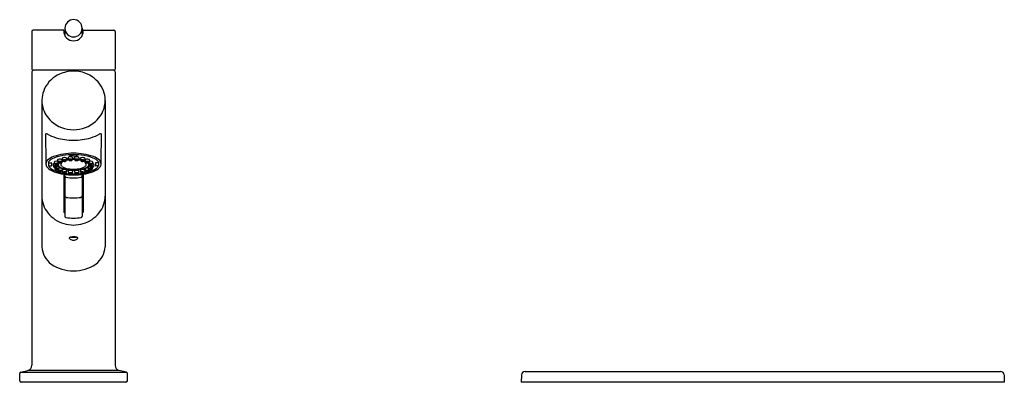
# Model space of a CAD drawing. Units: inches. Extents: x 3899.9 to 3921.3, y 209 to 216.9.
import ezdxf

# ---------------------------------------------------------------- set-up
doc = ezdxf.new("R2010")
doc.units = ezdxf.units.IN
doc.header["$LTSCALE"] = 0.64311
doc.header["$MEASUREMENT"] = 0
doc.layers.get('0').update_dxf_attribs({"color": 255, "linetype": 'CONTINUOUS'})
doc.layers.get('Defpoints').update_dxf_attribs({"linetype": 'CONTINUOUS'})
doc.styles.get("Standard").update_dxf_attribs({"font": 'txt', "width": 0.8})

msp = doc.modelspace()

# ---------------------------------------------------------------- linework, layer by layer
for p, q in [((3900.15, 216.645), (3900.15, 215.825)), ((3900.831, 216.67), (3900.175, 216.67)), ((3900.868, 216.712), (3900.866, 216.576)), ((3901.243, 216.712), (3901.245, 216.576)), ((3901.28, 216.67), (3901.936, 216.67)), ((3901.961, 216.645), (3901.961, 215.825)), ((3901.936, 215.8), (3900.175, 215.8)), ((3900.15, 215.768), (3900.15, 209.38)), ((3901.961, 215.768), (3901.961, 209.38)), ((3900.367, 215.144), (3900.367, 211.958)), ((3901.745, 215.144), (3901.745, 211.958)), ((3900.81, 213.878), (3900.818, 213.833)), ((3900.907, 213.878), (3900.898, 213.833)), ((3900.939, 213.896), (3900.947, 213.85)), ((3901.056, 213.934), (3900.981, 213.934)), ((3901.036, 213.896), (3901.027, 213.851)), ((3901.056, 213.934), (3901.131, 213.934)), ((3901.075, 213.896), (3901.084, 213.851)), ((3901.172, 213.896), (3901.164, 213.85)), ((3901.204, 213.878), (3901.213, 213.833)), ((3901.301, 213.878), (3901.293, 213.833)), ((3900.509, 213.798), (3900.51, 213.794)), ((3900.51, 213.794), (3900.512, 213.727)), ((3900.512, 213.803), (3900.512, 213.79)), ((3900.52, 213.783), (3900.572, 213.783)), ((3900.52, 213.72), (3900.572, 213.72)), ((3900.58, 213.78), (3900.58, 213.723)), ((3900.613, 213.746), (3900.621, 213.701)), ((3900.637, 213.798), (3900.646, 213.753)), ((3900.639, 213.686), (3900.646, 213.649)), ((3900.708, 213.738), (3900.701, 213.702)), ((3900.705, 213.844), (3900.714, 213.799)), ((3900.708, 213.634), (3900.714, 213.606)), ((3900.731, 213.784), (3900.726, 213.754)), ((3900.734, 213.695), (3900.726, 213.65)), ((3900.802, 213.844), (3900.793, 213.799)), ((3900.802, 213.651), (3900.794, 213.606)), ((3901.309, 213.844), (3901.318, 213.799)), ((3901.309, 213.651), (3901.318, 213.606)), ((3901.377, 213.695), (3901.385, 213.65)), ((3901.38, 213.784), (3901.385, 213.754)), ((3901.406, 213.844), (3901.398, 213.799)), ((3901.403, 213.634), (3901.398, 213.606)), ((3901.403, 213.738), (3901.41, 213.702)), ((3901.474, 213.798), (3901.465, 213.753)), ((3901.472, 213.686), (3901.465, 213.649)), ((3901.498, 213.746), (3901.49, 213.701)), ((3901.531, 213.78), (3901.531, 213.723)), ((3901.591, 213.783), (3901.539, 213.783)), ((3901.591, 213.72), (3901.539, 213.72)), ((3901.6, 213.803), (3901.599, 213.79)), ((3901.601, 213.794), (3901.599, 213.727)), ((3901.603, 213.798), (3901.601, 213.794)), ((3900.81, 213.617), (3900.819, 213.571)), ((3900.842, 213.538), (3900.842, 212.71)), ((3900.867, 213.457), (3900.867, 213.534)), ((3900.867, 213.457), (3900.867, 213.064)), ((3900.907, 213.617), (3900.899, 213.572)), ((3900.939, 213.599), (3900.948, 213.554)), ((3901.036, 213.599), (3901.028, 213.554)), ((3901.075, 213.599), (3901.084, 213.554)), ((3901.172, 213.599), (3901.163, 213.554)), ((3901.204, 213.617), (3901.212, 213.572)), ((3901.244, 213.457), (3901.244, 213.534)), ((3901.244, 213.457), (3901.244, 213.064)), ((3901.269, 213.538), (3901.269, 212.71)), ((3901.301, 213.617), (3901.292, 213.571)), ((3900.867, 213.064), (3900.867, 212.624)), ((3901.244, 213.064), (3901.244, 212.624)), ((3899.884, 209.039), (3899.884, 209.2)), ((3899.907, 209.23), (3900.059, 209.265)), ((3899.907, 209.23), (3902.204, 209.23)), ((3902.052, 209.265), (3900.059, 209.265)), ((3902.204, 209.23), (3902.052, 209.265)), ((3902.227, 209.039), (3902.227, 209.2)), ((3910.802, 209.168), (3910.799, 209.009)), ((3910.881, 209.246), (3921.23, 209.246)), ((3921.309, 209.168), (3921.312, 209.009)), ((3902.197, 209.009), (3899.914, 209.009)), ((3921.312, 209.009), (3910.799, 209.009))]:
    msp.add_line(p, q)
for centre, radius, start, end in [((3901.056, 216.712), 0.188, 90, 270), ((3901.056, 216.712), 0.188, 270, 90), ((3900.175, 216.645), 0.025, 90, 180), ((3900.831, 216.658), 0.0118, 358.4087, 90), ((3901.056, 216.652), 0.213, 178.4087, 270), ((3901.056, 216.652), 0.213, 270, 1.5913), ((3901.28, 216.658), 0.0118, 90, 181.5913), ((3901.936, 216.645), 0.025, 360, 90), ((3900.175, 215.825), 0.025, 180, 270), ((3900.182, 215.768), 0.0315, 90, 180), ((3901.081, 214.927), 0.855, 91.7014, 112.7129), ((3901.047, 215.002), 0.779, 66.2466, 89.3391), ((3901.93, 215.768), 0.0315, 0, 90), ((3901.936, 215.825), 0.025, 270, 0), ((3901.03, 215.103), 0.673, 114.5293, 153.75), ((3901.081, 215.103), 0.673, 26.25, 65.4707), ((3900.944, 215.144), 0.577, 153.6253, 194.6275), ((3901.168, 215.144), 0.577, 345.3725, 26.3747), ((3901.001, 215.159), 0.637, 194.6275, 227.8688), ((3901.11, 215.159), 0.637, 312.1312, 345.3725), ((3901.046, 215.207), 0.702, 227.7876, 270.7762), ((3901.065, 215.207), 0.702, 269.2238, 312.2124), ((3900.626, 214.383), 0.181, 171.1674, 184.1015), ((8647.768, 286.1), 4747.864, 180.865645, 180.872963), ((3900.46, 214.406), 0.0133, 86.669, 159.8676), ((3900.452, 214.35), 0.07, 65.1372, 83.2329), ((3901.087, 215.591), 1.324, 242.8035, 252.1555), ((3901.051, 215.559), 1.283, 253.2579, 270.2183), ((3901.06, 215.559), 1.283, 269.7817, 286.7421), ((3901.024, 215.591), 1.324, 287.8445, 297.1965), ((3901.659, 214.35), 0.07, 96.7671, 114.8628), ((3901.651, 214.406), 0.0133, 20.1324, 93.331), ((-845.657, 286.1), 4747.864, 359.127037, 359.134355), ((3901.485, 214.383), 0.181, 355.8985, 8.8326), ((3900.744, 213.576), 0.367, 109.2357, 133.4169), ((3900.671, 213.697), 0.192, 115.6043, 146.3901), ((3900.967, 213.081), 0.875, 99.5072, 115.6043), ((3901.038, 212.733), 1.259, 89.2116, 109.2357), ((3900.713, 213.845), 0.00827, 136.8236, 189.131), ((3900.732, 213.825), 0.0358, 103.4636, 134.0659), ((3900.753, 213.753), 0.111, 70.3702, 105.2957), ((3900.781, 213.835), 0.0246, 38.747, 68.9761), ((3900.794, 213.845), 0.00819, 351.107, 35.2478), ((3900.818, 213.879), 0.00827, 136.8236, 189.131), ((3900.837, 213.859), 0.0358, 103.4636, 134.0659), ((3901.052, 212.568), 1.395, 89.8696, 99.5072), ((3900.848, 213.802), 0.046, 98.1872, 124.2689), ((3900.858, 213.787), 0.111, 70.3702, 105.2957), ((3900.858, 213.751), 0.0986, 77.6756, 99.8748), ((3900.872, 213.809), 0.0385, 55.7579, 79.3632), ((3900.886, 213.869), 0.0246, 38.747, 68.9761), ((3901.034, 213.318), 0.539, 99.1684, 104.4231), ((3900.899, 213.879), 0.00819, 351.107, 35.2478), ((3901.056, 213.006), 0.874, 97.3912, 99.9485), ((3900.947, 213.897), 0.00827, 136.8236, 189.131), ((3900.966, 213.877), 0.0358, 103.4636, 134.0659), ((3900.955, 213.851), 0.00802, 124.3296, 185.3767), ((3900.963, 213.854), 0.0157, 192.4025, 238.2551), ((3900.977, 213.82), 0.046, 98.1872, 124.2689), ((3900.987, 213.805), 0.111, 70.3702, 105.2957), ((3900.987, 213.768), 0.0986, 77.6756, 99.8748), ((3900.973, 213.845), 0.00313, 126.6278, 232.9843), ((3900.979, 213.838), 0.0127, 109.6983, 130.5109), ((3902.378, 213.943), 1.405, 179.2618, 180.2419), ((3900.974, 213.937), 0.00123, 178.6903, 221.9655), ((3900.976, 213.939), 0.00457, 221.9655, 251.8917), ((3900.981, 213.951), 0.0178, 251.8917, 270), ((3900.986, 213.82), 0.0326, 92.7704, 109.6983), ((3900.987, 213.812), 0.0399, 72.4599, 94.5544), ((3900.996, 213.84), 0.0109, 42.1169, 73.3483), ((3901.002, 213.845), 0.00286, 318.2503, 39.5748), ((3901.001, 213.827), 0.0385, 55.7579, 79.3632), ((3901.01, 213.855), 0.0176, 293.8177, 348.132), ((3901.017, 213.85), 0.0104, 6.6362, 55.7579), ((3901.015, 213.886), 0.0246, 38.747, 68.9761), ((3901.056, 213.136), 0.722, 89.9995, 92.1609), ((3901.056, 213.006), 0.874, 90.0015, 91.506), ((3901.028, 213.897), 0.00819, 351.107, 35.2478), ((3901.073, 212.733), 1.259, 70.7643, 90.7884), ((3901.059, 212.568), 1.395, 80.4928, 90.1304), ((3901.056, 213.006), 0.874, 88.494, 89.9985), ((3901.056, 213.136), 0.722, 87.8391, 90.0005), ((3901.084, 213.897), 0.00819, 144.7522, 188.893), ((3901.096, 213.886), 0.0246, 111.0239, 141.253), ((3901.094, 213.85), 0.0104, 124.2421, 173.3638), ((3901.101, 213.855), 0.0176, 191.868, 246.1823), ((3901.124, 213.805), 0.111, 74.7043, 109.6298), ((3901.11, 213.827), 0.0385, 100.6368, 124.2421), ((3901.124, 213.768), 0.0986, 80.1252, 102.3244), ((3901.109, 213.845), 0.00286, 140.4252, 221.7497), ((3901.115, 213.84), 0.0109, 106.6517, 137.8831), ((3901.124, 213.812), 0.0399, 85.4456, 107.5401), ((3901.125, 213.82), 0.0326, 70.3017, 87.2296), ((3901.131, 213.951), 0.0178, 270, 288.1083), ((3901.135, 213.939), 0.00457, 288.1083, 318.0345), ((3901.132, 213.838), 0.0127, 49.4891, 70.3017), ((3899.733, 213.943), 1.405, 359.7581, 0.7382), ((3901.137, 213.937), 0.00123, 318.0345, 1.3097), ((3901.139, 213.845), 0.00313, 307.0157, 53.3722), ((3901.134, 213.82), 0.046, 55.7311, 81.8128), ((3901.145, 213.877), 0.0358, 45.9341, 76.5364), ((3901.148, 213.854), 0.0157, 301.7449, 347.5975), ((3901.156, 213.851), 0.00802, 354.6233, 55.6704), ((3901.078, 213.318), 0.539, 75.5769, 80.8316), ((3901.056, 213.006), 0.874, 80.0515, 82.6088), ((3901.164, 213.897), 0.00827, 350.869, 43.1764), ((3901.212, 213.879), 0.00819, 144.7522, 188.893), ((3901.225, 213.869), 0.0246, 111.0239, 141.253), ((3901.253, 213.787), 0.111, 74.7043, 109.6298), ((3901.239, 213.809), 0.0385, 100.6368, 124.2421), ((3901.253, 213.751), 0.0986, 80.1252, 102.3244), ((3901.263, 213.802), 0.046, 55.7311, 81.8128), ((3901.274, 213.859), 0.0358, 45.9341, 76.5364), ((3901.145, 213.081), 0.875, 64.3957, 80.4928), ((3901.293, 213.879), 0.00827, 350.869, 43.1764), ((3901.317, 213.845), 0.00819, 144.7522, 188.893), ((3901.33, 213.835), 0.0246, 111.0239, 141.253), ((3901.358, 213.753), 0.111, 74.7043, 109.6298), ((3901.379, 213.825), 0.0358, 45.9341, 76.5364), ((3901.398, 213.845), 0.00827, 350.869, 43.1764), ((3901.367, 213.576), 0.367, 46.5831, 70.7643), ((3901.44, 213.697), 0.192, 33.6099, 64.3957), ((3900.575, 213.755), 0.12, 133.4169, 175.9925), ((3900.575, 213.765), 0.12, 180.8931, 217.4587), ((3900.745, 213.922), 0.351, 220.8599, 251.5216), ((3900.582, 213.756), 0.0845, 146.3901, 150.1054), ((3900.52, 213.791), 0.00769, 185.1532, 272.7256), ((3900.57, 213.744), 0.0605, 195.7638, 209.7807), ((3900.52, 213.728), 0.00814, 214.0276, 270.6987), ((3900.667, 213.799), 0.172, 209.898, 233.6549), ((3900.845, 214.056), 0.484, 234.6414, 254.5147), ((3900.573, 213.768), 0.0158, 69.0466, 91.2016), ((3900.573, 213.734), 0.0144, 267.8526, 294.0863), ((3900.577, 213.78), 0.00283, 15.469, 72.9744), ((3900.578, 213.724), 0.00266, 294.0863, 345.2865), ((3900.621, 213.748), 0.00827, 136.8236, 189.131), ((3900.64, 213.728), 0.0358, 103.4636, 134.0659), ((3900.629, 213.702), 0.00802, 124.3296, 185.3767), ((3900.637, 213.704), 0.0157, 192.4025, 238.2551), ((3900.651, 213.67), 0.046, 98.1872, 124.2689), ((3900.646, 213.716), 0.0304, 234.8055, 250.0512), ((3900.661, 213.655), 0.111, 98.8918, 105.2957), ((3900.662, 213.765), 0.0823, 251.6472, 279.8842), ((3900.645, 213.8), 0.00827, 136.8236, 189.131), ((3900.664, 213.78), 0.0358, 103.4636, 134.0659), ((3900.661, 213.619), 0.0986, 77.6756, 99.8748), ((3900.647, 213.696), 0.00313, 126.6278, 232.9843), ((3900.653, 213.689), 0.0127, 109.6983, 130.5109), ((3900.655, 213.706), 0.0154, 230.966, 257.6268), ((3900.654, 213.754), 0.00802, 124.3296, 185.3767), ((3900.661, 213.757), 0.0157, 192.4025, 238.2551), ((3900.654, 213.65), 0.00802, 124.3296, 185.3767), ((3900.661, 213.653), 0.0157, 192.4025, 238.2551), ((3900.675, 213.723), 0.046, 98.1872, 124.2689), ((3900.66, 213.67), 0.0326, 92.7704, 109.6983), ((3900.676, 213.619), 0.046, 98.1872, 124.2689), ((3900.661, 213.732), 0.0421, 256.2794, 285.8525), ((3900.67, 213.768), 0.0304, 234.8055, 250.0512), ((3900.671, 213.664), 0.0304, 234.8055, 250.0512), ((3900.685, 213.707), 0.111, 76.9252, 105.2957), ((3900.661, 213.663), 0.0399, 72.4599, 94.5544), ((3900.686, 213.818), 0.0823, 251.6472, 279.8842), ((3900.686, 213.714), 0.0823, 251.6472, 279.8842), ((3900.671, 213.748), 0.00313, 126.6278, 232.9843), ((3900.671, 213.644), 0.00313, 126.6278, 232.9843), ((3900.686, 213.671), 0.0986, 77.6756, 99.8748), ((3900.677, 213.741), 0.0127, 109.6983, 130.5109), ((3900.679, 213.758), 0.0154, 230.966, 257.6268), ((3900.686, 213.567), 0.0986, 77.6756, 99.8748), ((3900.678, 213.637), 0.0127, 109.6983, 130.5109), ((3900.679, 213.654), 0.0154, 230.966, 257.6268), ((3900.684, 213.722), 0.0326, 92.7704, 109.6983), ((3900.67, 213.691), 0.0109, 42.1169, 73.3483), ((3900.67, 213.701), 0.0105, 282.6403, 318.2503), ((3900.684, 213.618), 0.0326, 92.7704, 109.6983), ((3900.686, 213.784), 0.0421, 256.2794, 285.8525), ((3900.668, 213.736), 0.0522, 278.6347, 296.4767), ((3900.686, 213.68), 0.0421, 256.2794, 285.8525), ((3900.676, 213.696), 0.00286, 318.2503, 39.5748), ((3900.675, 213.677), 0.0385, 55.7579, 79.3632), ((3900.686, 213.715), 0.0399, 72.4599, 94.5544), ((3900.686, 213.611), 0.0399, 72.4599, 94.5544), ((3900.684, 213.705), 0.0176, 293.8177, 348.132), ((3900.695, 213.753), 0.0105, 282.6403, 318.2503), ((3900.691, 213.701), 0.0104, 6.6362, 55.7579), ((3900.695, 213.649), 0.0105, 282.6403, 318.2503), ((3900.695, 213.743), 0.0109, 42.1169, 73.3483), ((3900.695, 213.639), 0.0109, 42.1169, 73.3483), ((3900.692, 213.788), 0.0522, 278.6347, 296.4767), ((3900.693, 213.684), 0.0522, 278.6347, 296.4767), ((3900.701, 213.748), 0.00286, 318.2503, 39.5748), ((3900.685, 213.604), 0.111, 70.3702, 80.6715), ((3900.701, 213.644), 0.00286, 318.2503, 39.5748), ((3900.7, 213.729), 0.0385, 55.7579, 79.3632), ((3900.7, 213.626), 0.0385, 55.7579, 79.3632), ((3900.721, 213.8), 0.00802, 124.3296, 185.3767), ((3900.729, 213.802), 0.0157, 192.4025, 238.2551), ((3900.708, 213.758), 0.0176, 293.8177, 348.132), ((3900.709, 213.654), 0.0176, 293.8177, 348.132), ((3900.743, 213.768), 0.046, 98.1872, 124.2689), ((3900.738, 213.814), 0.0304, 234.8055, 250.0512), ((3900.715, 213.753), 0.0104, 6.6362, 55.7579), ((3900.798, 213.761), 0.0782, 191.6694, 231.6416), ((3900.716, 213.649), 0.0104, 6.6362, 55.7579), ((3900.714, 213.685), 0.0246, 38.747, 68.9761), ((3900.754, 213.863), 0.0823, 251.6472, 279.8842), ((3900.753, 213.56), 0.111, 70.3702, 102.2494), ((3900.726, 213.696), 0.00819, 351.107, 35.2478), ((3900.753, 213.717), 0.0986, 77.6756, 99.8748), ((3900.739, 213.794), 0.00313, 126.6278, 232.9843), ((3900.745, 213.787), 0.0127, 109.6983, 130.5109), ((3900.747, 213.803), 0.0154, 230.966, 257.6268), ((3900.752, 213.768), 0.0326, 92.7704, 109.6983), ((3900.753, 213.829), 0.0421, 256.2794, 285.8525), ((3900.903, 213.894), 0.248, 231.6416, 246.718), ((3900.753, 213.761), 0.0399, 72.4599, 94.5544), ((3900.762, 213.788), 0.0109, 42.1169, 73.3483), ((3900.763, 213.799), 0.0105, 282.6403, 318.2503), ((3900.76, 213.834), 0.0522, 278.6347, 296.4767), ((3900.768, 213.794), 0.00286, 318.2503, 39.5748), ((3900.767, 213.775), 0.0385, 55.7579, 79.3632), ((3900.825, 213.752), 0.0457, 134.0874, 202.4919), ((3900.839, 213.758), 0.0613, 202.4919, 233.3985), ((3900.776, 213.803), 0.0176, 293.8177, 348.132), ((3900.783, 213.798), 0.0104, 6.6362, 55.7579), ((3900.781, 213.641), 0.0246, 38.747, 68.9761), ((3900.9, 213.684), 0.147, 114.7063, 136.6608), ((3900.939, 213.527), 0.337, 111.2337, 114.3259), ((3900.794, 213.652), 0.00819, 351.107, 35.2478), ((3900.929, 213.867), 0.203, 231.4508, 251.1), ((3900.974, 214.06), 0.428, 246.718, 259.4903), ((3900.837, 213.598), 0.0358, 103.4636, 134.0659), ((3900.826, 213.834), 0.00802, 124.3296, 185.3767), ((3900.834, 213.836), 0.0157, 192.4025, 238.2551), ((3900.843, 213.848), 0.0304, 234.8055, 250.0512), ((3900.858, 213.526), 0.111, 70.3702, 105.2957), ((3900.859, 213.897), 0.0823, 251.6472, 279.8842), ((3900.844, 213.828), 0.00313, 126.6278, 232.9843), ((3900.85, 213.821), 0.0127, 109.6983, 130.5109), ((3900.852, 213.837), 0.0154, 230.966, 257.6268), ((3900.857, 213.802), 0.0326, 92.7704, 109.6983), ((3900.858, 213.863), 0.0421, 256.2794, 285.8525), ((3900.858, 213.795), 0.0399, 72.4599, 94.5544), ((3901.018, 214.108), 0.46, 250.3389, 261.3028), ((3900.867, 213.822), 0.0109, 42.1169, 73.3483), ((3900.867, 213.833), 0.0105, 282.6403, 318.2503), ((3900.865, 213.868), 0.0522, 278.6347, 296.4767), ((3900.873, 213.828), 0.00286, 318.2503, 39.5748), ((3900.881, 213.837), 0.0176, 293.8177, 348.132), ((3900.888, 213.832), 0.0104, 6.6362, 55.7579), ((3901.065, 214.547), 0.924, 259.4903, 269.4327), ((3901.054, 214.328), 0.682, 261.0563, 270.112), ((3900.972, 213.865), 0.0304, 234.8055, 250.0512), ((3900.988, 213.915), 0.0823, 251.6472, 279.8842), ((3900.98, 213.855), 0.0154, 230.966, 257.6268), ((3900.987, 213.881), 0.0421, 256.2794, 285.8525), ((3900.996, 213.851), 0.0105, 282.6403, 318.2503), ((3900.994, 213.885), 0.0522, 278.6347, 296.4767), ((3901.057, 214.328), 0.682, 269.888, 278.9437), ((3901.046, 214.547), 0.924, 270.5673, 280.5097), ((3901.117, 213.885), 0.0522, 243.5233, 261.3653), ((3901.115, 213.851), 0.0105, 221.7497, 257.3597), ((3901.124, 213.915), 0.0823, 260.1158, 288.3528), ((3901.124, 213.881), 0.0421, 254.1475, 283.7206), ((3901.131, 213.855), 0.0154, 282.3732, 309.034), ((3901.139, 213.865), 0.0304, 289.9488, 305.1945), ((3901.093, 214.108), 0.46, 278.6972, 289.6611), ((3901.223, 213.832), 0.0104, 124.2421, 173.3638), ((3901.23, 213.837), 0.0176, 191.868, 246.1823), ((3901.137, 214.06), 0.428, 280.5097, 293.282), ((3901.253, 213.526), 0.111, 74.7043, 109.6298), ((3901.246, 213.868), 0.0522, 243.5233, 261.3653), ((3901.238, 213.828), 0.00286, 140.4252, 221.7497), ((3901.244, 213.822), 0.0109, 106.6517, 137.8831), ((3901.244, 213.833), 0.0105, 221.7497, 257.3597), ((3901.253, 213.897), 0.0823, 260.1158, 288.3528), ((3901.253, 213.795), 0.0399, 85.4456, 107.5401), ((3901.253, 213.863), 0.0421, 254.1475, 283.7206), ((3901.182, 213.867), 0.203, 288.9, 308.5492), ((3901.254, 213.802), 0.0326, 70.3017, 87.2296), ((3901.26, 213.837), 0.0154, 282.3732, 309.034), ((3901.261, 213.821), 0.0127, 49.4891, 70.3017), ((3901.267, 213.828), 0.00313, 307.0157, 53.3722), ((3901.212, 213.684), 0.147, 43.3392, 65.2937), ((3901.268, 213.848), 0.0304, 289.9488, 305.1945), ((3901.274, 213.598), 0.0358, 45.9341, 76.5364), ((3901.277, 213.836), 0.0157, 301.7449, 347.5975), ((3901.285, 213.834), 0.00802, 354.6233, 55.6704), ((3901.172, 213.527), 0.337, 65.6741, 68.7663), ((3901.208, 213.894), 0.248, 293.282, 308.3584), ((3901.272, 213.758), 0.0613, 306.6015, 337.5081), ((3901.317, 213.652), 0.00819, 144.7522, 188.893), ((3901.33, 213.641), 0.0246, 111.0239, 141.253), ((3901.328, 213.798), 0.0104, 124.2421, 173.3638), ((3901.335, 213.803), 0.0176, 191.868, 246.1823), ((3901.287, 213.752), 0.0457, 337.5081, 45.9126), ((3901.358, 213.56), 0.111, 77.7506, 109.6298), ((3901.344, 213.775), 0.0385, 100.6368, 124.2421), ((3901.351, 213.834), 0.0522, 243.5233, 261.3653), ((3901.358, 213.717), 0.0986, 80.1252, 102.3244), ((3901.343, 213.794), 0.00286, 140.4252, 221.7497), ((3901.349, 213.788), 0.0109, 106.6517, 137.8831), ((3901.349, 213.799), 0.0105, 221.7497, 257.3597), ((3901.358, 213.863), 0.0823, 260.1158, 288.3528), ((3901.358, 213.761), 0.0399, 85.4456, 107.5401), ((3901.358, 213.829), 0.0421, 254.1475, 283.7206), ((3901.359, 213.768), 0.0326, 70.3017, 87.2296), ((3901.313, 213.761), 0.0782, 308.3584, 348.3306), ((3901.365, 213.803), 0.0154, 282.3732, 309.034), ((3901.366, 213.787), 0.0127, 49.4891, 70.3017), ((3901.372, 213.794), 0.00313, 307.0157, 53.3722), ((3901.368, 213.768), 0.046, 55.7311, 81.8128), ((3901.385, 213.696), 0.00819, 144.7522, 188.893), ((3901.397, 213.685), 0.0246, 111.0239, 141.253), ((3901.373, 213.814), 0.0304, 289.9488, 305.1945), ((3901.396, 213.753), 0.0104, 124.2421, 173.3638), ((3901.403, 213.758), 0.0176, 191.868, 246.1823), ((3901.396, 213.649), 0.0104, 124.2421, 173.3638), ((3901.402, 213.654), 0.0176, 191.868, 246.1823), ((3901.426, 213.604), 0.111, 99.3285, 109.6298), ((3901.412, 213.729), 0.0385, 100.6368, 124.2421), ((3901.411, 213.626), 0.0385, 100.6368, 124.2421), ((3901.382, 213.802), 0.0157, 301.7449, 347.5975), ((3901.39, 213.8), 0.00802, 354.6233, 55.6704), ((3901.419, 213.684), 0.0522, 243.5233, 261.3653), ((3901.419, 213.788), 0.0522, 243.5233, 261.3653), ((3901.266, 214.056), 0.484, 285.4853, 305.3586), ((3901.426, 213.707), 0.111, 74.7043, 103.0748), ((3901.425, 213.567), 0.0986, 80.1252, 102.3244), ((3901.426, 213.671), 0.0986, 80.1252, 102.3244), ((3901.41, 213.644), 0.00286, 140.4252, 221.7497), ((3901.416, 213.743), 0.0109, 106.6517, 137.8831), ((3901.411, 213.748), 0.00286, 140.4252, 221.7497), ((3901.416, 213.753), 0.0105, 221.7497, 257.3597), ((3901.416, 213.639), 0.0109, 106.6517, 137.8831), ((3901.416, 213.649), 0.0105, 221.7497, 257.3597), ((3901.42, 213.701), 0.0104, 124.2421, 173.3638), ((3901.427, 213.705), 0.0176, 191.868, 246.1823), ((3901.425, 213.818), 0.0823, 260.1158, 288.3528), ((3901.425, 213.714), 0.0823, 260.1158, 288.3528), ((3901.425, 213.715), 0.0399, 85.4456, 107.5401), ((3901.425, 213.611), 0.0399, 85.4456, 107.5401), ((3901.426, 213.784), 0.0421, 254.1475, 283.7206), ((3901.436, 213.677), 0.0385, 100.6368, 124.2421), ((3901.425, 213.68), 0.0421, 254.1475, 283.7206), ((3901.443, 213.736), 0.0522, 243.5233, 261.3653), ((3901.427, 213.618), 0.0326, 70.3017, 87.2296), ((3901.427, 213.722), 0.0326, 70.3017, 87.2296), ((3901.45, 213.619), 0.0986, 80.1252, 102.3244), ((3901.435, 213.696), 0.00286, 140.4252, 221.7497), ((3901.441, 213.691), 0.0109, 106.6517, 137.8831), ((3901.441, 213.701), 0.0105, 221.7497, 257.3597), ((3901.45, 213.765), 0.0823, 260.1158, 288.3528), ((3901.432, 213.654), 0.0154, 282.3732, 309.034), ((3901.432, 213.758), 0.0154, 282.3732, 309.034), ((3901.434, 213.741), 0.0127, 49.4891, 70.3017), ((3901.45, 213.663), 0.0399, 85.4456, 107.5401), ((3901.45, 213.732), 0.0421, 254.1475, 283.7206), ((3901.433, 213.637), 0.0127, 49.4891, 70.3017), ((3901.436, 213.723), 0.046, 55.7311, 81.8128), ((3901.44, 213.748), 0.00313, 307.0157, 53.3722), ((3901.436, 213.619), 0.046, 55.7311, 81.8128), ((3901.44, 213.644), 0.00313, 307.0157, 53.3722), ((3901.441, 213.768), 0.0304, 289.9488, 305.1945), ((3901.44, 213.664), 0.0304, 289.9488, 305.1945), ((3901.451, 213.67), 0.0326, 70.3017, 87.2296), ((3901.447, 213.78), 0.0358, 45.9341, 76.5364), ((3901.45, 213.757), 0.0157, 301.7449, 347.5975), ((3901.45, 213.653), 0.0157, 301.7449, 347.5975), ((3901.457, 213.706), 0.0154, 282.3732, 309.034), ((3901.457, 213.754), 0.00802, 354.6233, 55.6704), ((3901.458, 213.689), 0.0127, 49.4891, 70.3017), ((3901.457, 213.65), 0.00802, 354.6233, 55.6704), ((3901.464, 213.696), 0.00313, 307.0157, 53.3722), ((3901.46, 213.67), 0.046, 55.7311, 81.8128), ((3901.45, 213.655), 0.111, 74.7043, 81.1082), ((3901.466, 213.8), 0.00827, 350.869, 43.1764), ((3901.465, 213.716), 0.0304, 289.9488, 305.1945), ((3901.366, 213.922), 0.351, 288.4784, 319.1401), ((3901.471, 213.728), 0.0358, 45.9341, 76.5364), ((3901.474, 213.704), 0.0157, 301.7449, 347.5975), ((3901.482, 213.702), 0.00802, 354.6233, 55.6704), ((3901.49, 213.748), 0.00827, 350.869, 43.1764), ((3901.534, 213.78), 0.00283, 107.0256, 164.531), ((3901.534, 213.724), 0.00266, 194.7135, 245.9137), ((3901.538, 213.734), 0.0144, 245.9137, 272.1474), ((3901.539, 213.768), 0.0158, 88.7984, 110.9534), ((3901.444, 213.799), 0.172, 306.3451, 330.102), ((3901.592, 213.791), 0.00769, 267.2744, 354.8468), ((3901.591, 213.728), 0.00814, 269.3013, 325.9724), ((3901.541, 213.744), 0.0605, 330.2193, 344.2362), ((3901.529, 213.756), 0.0845, 29.8946, 33.6099), ((3901.536, 213.755), 0.12, 4.0075, 46.5831), ((3901.536, 213.765), 0.12, 322.5413, 359.1069), ((3901.052, 214.843), 1.322, 251.5511, 270.1496), ((3900.722, 213.606), 0.00802, 124.3296, 185.3767), ((3900.729, 213.609), 0.0157, 192.4025, 238.2551), ((3900.989, 214.498), 0.949, 253.2749, 259.9677), ((3900.743, 213.575), 0.046, 98.1872, 124.2689), ((3900.738, 213.62), 0.0304, 234.8055, 250.0512), ((3900.754, 213.67), 0.0823, 251.6472, 279.8842), ((3900.739, 213.601), 0.00313, 126.6278, 232.9843), ((3900.753, 213.523), 0.0986, 77.6756, 99.8748), ((3900.745, 213.593), 0.0127, 109.6983, 130.5109), ((3900.747, 213.61), 0.0154, 230.966, 257.6268), ((3900.752, 213.575), 0.0326, 92.7704, 109.6983), ((3900.753, 213.636), 0.0421, 256.2794, 285.8525), ((3900.754, 213.567), 0.0399, 72.4599, 94.5544), ((3900.763, 213.606), 0.0105, 282.6403, 318.2503), ((3900.763, 213.595), 0.0109, 42.1169, 73.3483), ((3900.76, 213.64), 0.0522, 278.6347, 296.4767), ((3900.768, 213.601), 0.00286, 318.2503, 39.5748), ((3900.767, 213.582), 0.0385, 55.7579, 79.3632), ((3900.776, 213.61), 0.0176, 293.8177, 348.132), ((3900.783, 213.605), 0.0104, 6.6362, 55.7579), ((3900.818, 213.618), 0.00827, 136.8236, 189.131), ((3900.827, 213.572), 0.00802, 124.3296, 185.3767), ((3900.834, 213.575), 0.0157, 192.4025, 238.2551), ((3900.848, 213.541), 0.046, 98.1872, 124.2689), ((3900.844, 213.586), 0.0304, 234.8055, 250.0512), ((3900.859, 213.636), 0.0823, 251.6472, 279.8842), ((3900.844, 213.566), 0.00313, 126.6278, 232.9843), ((3900.859, 213.489), 0.0986, 77.6756, 99.8748), ((3900.851, 213.559), 0.0127, 109.6983, 130.5109), ((3900.852, 213.576), 0.0154, 230.966, 257.6268), ((3901.05, 213.001), 0.521, 110.5977, 113.5485), ((3900.857, 213.54), 0.0326, 92.7704, 109.6983), ((3900.859, 213.602), 0.0421, 256.2794, 285.8525), ((3900.859, 213.533), 0.0399, 72.4599, 94.5544), ((3900.897, 213.501), 0.03, 180, 259.5336), ((3900.868, 213.571), 0.0105, 282.6403, 318.2503), ((3900.868, 213.561), 0.0109, 42.1169, 73.3483), ((3900.865, 213.606), 0.0522, 278.6347, 296.4767), ((3900.874, 213.566), 0.00286, 318.2503, 39.5748), ((3901.075, 215.114), 1.571, 262.8027, 265.4271), ((3900.873, 213.547), 0.0385, 55.7579, 79.3632), ((3900.882, 213.576), 0.0176, 293.8177, 348.132), ((3901.056, 214.361), 0.904, 259.5336, 269.9883), ((3900.888, 213.571), 0.0104, 6.6362, 55.7579), ((3900.887, 213.607), 0.0246, 38.747, 68.9761), ((3900.899, 213.618), 0.00819, 351.107, 35.2478), ((3900.947, 213.6), 0.00827, 136.8236, 189.131), ((3900.966, 213.58), 0.0358, 103.4636, 134.0659), ((3900.956, 213.554), 0.00802, 124.3296, 185.3767), ((3900.963, 213.557), 0.0157, 192.4025, 238.2551), ((3901.039, 214.192), 0.65, 262.0962, 262.145), ((3900.977, 213.523), 0.046, 98.1872, 124.2689), ((3900.972, 213.569), 0.0304, 234.8055, 250.0512), ((3900.987, 213.508), 0.111, 70.3702, 105.2957), ((3900.988, 213.618), 0.0823, 251.6472, 279.8842), ((3900.973, 213.549), 0.00313, 126.6278, 232.9843), ((3900.988, 213.471), 0.0986, 77.6756, 99.8748), ((3900.979, 213.542), 0.0127, 109.6983, 130.5109), ((3900.981, 213.558), 0.0154, 230.966, 257.6268), ((3900.986, 213.523), 0.0326, 92.7704, 109.6983), ((3900.988, 213.584), 0.0421, 256.2794, 285.8525), ((3900.988, 213.516), 0.0399, 72.4599, 94.5544), ((3900.997, 213.554), 0.0105, 282.6403, 318.2503), ((3900.997, 213.543), 0.0109, 42.1169, 73.3483), ((3900.994, 213.589), 0.0522, 278.6347, 296.4767), ((3901.003, 213.549), 0.00286, 318.2503, 39.5748), ((3901.001, 213.53), 0.0385, 55.7579, 79.3632), ((3901.01, 213.558), 0.0176, 293.8177, 348.132), ((3901.039, 214.192), 0.65, 268.1824, 271.4507), ((3901.017, 213.553), 0.0104, 6.6362, 55.7579), ((3901.016, 213.59), 0.0246, 38.747, 68.9761), ((3901.028, 213.6), 0.00819, 351.107, 35.2478), ((3901.059, 214.843), 1.322, 269.8504, 288.4489), ((3901.072, 214.192), 0.65, 268.5493, 271.8176), ((3901.055, 214.361), 0.904, 270.0117, 280.4664), ((3901.083, 213.6), 0.00819, 144.7522, 188.893), ((3901.096, 213.59), 0.0246, 111.0239, 141.253), ((3901.094, 213.553), 0.0104, 124.2421, 173.3638), ((3901.101, 213.558), 0.0176, 191.868, 246.1823), ((3901.124, 213.508), 0.111, 74.7043, 109.6298), ((3901.11, 213.53), 0.0385, 100.6368, 124.2421), ((3901.117, 213.589), 0.0522, 243.5233, 261.3653), ((3901.124, 213.471), 0.0986, 80.1252, 102.3244), ((3901.115, 213.543), 0.0109, 106.6517, 137.8831), ((3901.109, 213.549), 0.00286, 140.4252, 221.7497), ((3901.114, 213.554), 0.0105, 221.7497, 257.3597), ((3901.123, 213.618), 0.0823, 260.1158, 288.3528), ((3901.123, 213.516), 0.0399, 85.4456, 107.5401), ((3901.124, 213.584), 0.0421, 254.1475, 283.7206), ((3901.125, 213.523), 0.0326, 70.3017, 87.2296), ((3901.13, 213.558), 0.0154, 282.3732, 309.034), ((3901.132, 213.542), 0.0127, 49.4891, 70.3017), ((3901.138, 213.549), 0.00313, 307.0157, 53.3722), ((3901.134, 213.523), 0.046, 55.7311, 81.8128), ((3901.139, 213.569), 0.0304, 289.9488, 305.1945), ((3901.145, 213.58), 0.0358, 45.9341, 76.5364), ((3901.148, 213.557), 0.0157, 301.7449, 347.5975), ((3901.155, 213.554), 0.00802, 354.6233, 55.6704), ((3901.036, 215.114), 1.571, 274.5729, 277.1973), ((3901.072, 214.192), 0.65, 277.855, 277.9038), ((3901.164, 213.6), 0.00827, 350.869, 43.1764), ((3901.212, 213.618), 0.00819, 144.7522, 188.893), ((3901.224, 213.607), 0.0246, 111.0239, 141.253), ((3901.223, 213.571), 0.0104, 124.2421, 173.3638), ((3901.23, 213.576), 0.0176, 191.868, 246.1823), ((3901.239, 213.547), 0.0385, 100.6368, 124.2421), ((3901.214, 213.501), 0.03, 280.4664, 360), ((3901.246, 213.606), 0.0522, 243.5233, 261.3653), ((3901.252, 213.489), 0.0986, 80.1252, 102.3244), ((3901.243, 213.561), 0.0109, 106.6517, 137.8831), ((3901.238, 213.566), 0.00286, 140.4252, 221.7497), ((3901.243, 213.571), 0.0105, 221.7497, 257.3597), ((3901.252, 213.636), 0.0823, 260.1158, 288.3528), ((3901.252, 213.533), 0.0399, 85.4456, 107.5401), ((3901.252, 213.602), 0.0421, 254.1475, 283.7206), ((3901.061, 213.001), 0.521, 66.4515, 69.4023), ((3901.254, 213.54), 0.0326, 70.3017, 87.2296), ((3901.259, 213.576), 0.0154, 282.3732, 309.034), ((3901.261, 213.559), 0.0127, 49.4891, 70.3017), ((3901.263, 213.541), 0.046, 55.7311, 81.8128), ((3901.267, 213.566), 0.00313, 307.0157, 53.3722), ((3901.268, 213.586), 0.0304, 289.9488, 305.1945), ((3901.277, 213.575), 0.0157, 301.7449, 347.5975), ((3901.122, 214.498), 0.949, 280.0323, 286.7251), ((3901.284, 213.572), 0.00802, 354.6233, 55.6704), ((3901.293, 213.618), 0.00827, 350.869, 43.1764), ((3901.328, 213.605), 0.0104, 124.2421, 173.3638), ((3901.335, 213.61), 0.0176, 191.868, 246.1823), ((3901.344, 213.582), 0.0385, 100.6368, 124.2421), ((3901.351, 213.64), 0.0522, 243.5233, 261.3653), ((3901.358, 213.523), 0.0986, 80.1252, 102.3244), ((3901.343, 213.601), 0.00286, 140.4252, 221.7497), ((3901.349, 213.595), 0.0109, 106.6517, 137.8831), ((3901.349, 213.606), 0.0105, 221.7497, 257.3597), ((3901.357, 213.67), 0.0823, 260.1158, 288.3528), ((3901.358, 213.567), 0.0399, 85.4456, 107.5401), ((3901.358, 213.636), 0.0421, 254.1475, 283.7206), ((3901.359, 213.575), 0.0326, 70.3017, 87.2296), ((3901.364, 213.61), 0.0154, 282.3732, 309.034), ((3901.366, 213.593), 0.0127, 49.4891, 70.3017), ((3901.372, 213.601), 0.00313, 307.0157, 53.3722), ((3901.368, 213.575), 0.046, 55.7311, 81.8128), ((3901.373, 213.62), 0.0304, 289.9488, 305.1945), ((3901.382, 213.609), 0.0157, 301.7449, 347.5975), ((3901.39, 213.606), 0.00802, 354.6233, 55.6704), ((3901.195, 212.448), 0.91, 111.0967, 112.7836), ((3900.885, 213.271), 0.0449, 198.62, 246.7818), ((3900.916, 212.448), 0.91, 67.2164, 68.9033), ((3901.226, 213.271), 0.0449, 293.2182, 341.38), ((3900.972, 213.073), 0.606, 181.025, 218.3729), ((3900.924, 213.256), 0.152, 237.5269, 248.0593), ((3900.897, 213.064), 0.03, 180, 261.5291), ((3901.053, 214.113), 1.091, 261.5291, 270.1224), ((3901.058, 214.113), 1.091, 269.8776, 278.4709), ((3901.214, 213.064), 0.03, 278.4709, 0), ((3901.187, 213.256), 0.152, 291.9407, 302.4731), ((3901.139, 213.073), 0.606, 321.6271, 358.975), ((3901.034, 213.121), 0.684, 218.3729, 253.7416), ((3900.891, 212.775), 0.0518, 200.0129, 242.6517), ((3900.925, 212.84), 0.154, 237.5418, 247.9438), ((3900.897, 212.624), 0.03, 180, 260.536), ((3901.056, 213.575), 0.994, 260.536, 270.004), ((3901.056, 213.575), 0.994, 269.996, 279.464), ((3901.214, 212.624), 0.03, 279.464, 0), ((3901.22, 212.775), 0.0518, 297.3483, 339.9871), ((3901.186, 212.84), 0.154, 292.0562, 302.4582), ((3901.077, 213.121), 0.684, 286.2584, 321.6271), ((3901.15, 213.611), 1.187, 254.9719, 265.4336), ((3900.961, 213.611), 1.187, 274.5664, 285.0281), ((3900.976, 212.145), 0.0131, 160.544, 213.073), ((3900.981, 212.143), 0.0186, 127.1964, 160.544), ((3901.007, 212.165), 0.0504, 213.073, 241.5031), ((3901.001, 212.117), 0.0508, 109.5607, 127.1964), ((3901.026, 212.046), 0.127, 99.6402, 109.5607), ((3901.058, 212.869), 0.704, 264.819, 269.7827), ((3901.054, 211.881), 0.293, 89.6849, 99.6402), ((3901.057, 211.881), 0.293, 80.3598, 90.3151), ((3901.053, 212.869), 0.704, 270.2173, 275.181), ((3901.085, 212.046), 0.127, 70.4393, 80.3598), ((3901.11, 212.117), 0.0508, 52.8036, 70.4393), ((3901.104, 212.165), 0.0504, 298.4969, 326.927), ((3901.13, 212.143), 0.0186, 19.456, 52.8036), ((3901.135, 212.145), 0.0131, 326.927, 19.456), ((3900.881, 211.993), 0.516, 183.8927, 233.1532), ((3901.045, 212.235), 0.13, 241.5031, 256.945), ((3901.055, 212.278), 0.174, 256.945, 270.1458), ((3901.056, 212.278), 0.174, 269.8542, 283.055), ((3901.066, 212.235), 0.13, 283.055, 298.4969), ((3901.23, 211.993), 0.516, 306.8468, 356.1073), ((3901.037, 212.26), 0.823, 235.5987, 271.289), ((3901.074, 212.26), 0.823, 268.711, 304.4013), ((3900.032, 209.38), 0.118, 283.3, 0), ((3902.079, 209.38), 0.118, 180, 256.7), ((3899.914, 209.2), 0.03, 103.3, 180), ((3902.197, 209.2), 0.03, 0, 76.7), ((3910.881, 209.167), 0.0787, 90, 179), ((3921.23, 209.167), 0.0787, 1, 90), ((3899.914, 209.039), 0.03, 180, 270), ((3902.197, 209.039), 0.03, 270, 0)]:
    msp.add_arc(centre, radius, start, end)

# ---------------------------------------------------------------- texts
at = {"layer": 'Defpoints'}
for tag, p, s in [('MODELNUMBER', (3901.082, 209.017), 'K-22976'), ('TRADENAME', (3901.082, 209.015), 'CRUE'), ('PRODUCT', (3901.082, 209.014), 'KITCHEN SINK FAUCET')]:
    msp.add_attdef(tag, p, s, height=0.001, dxfattribs=at)

doc.saveas('drawing.dxf')
